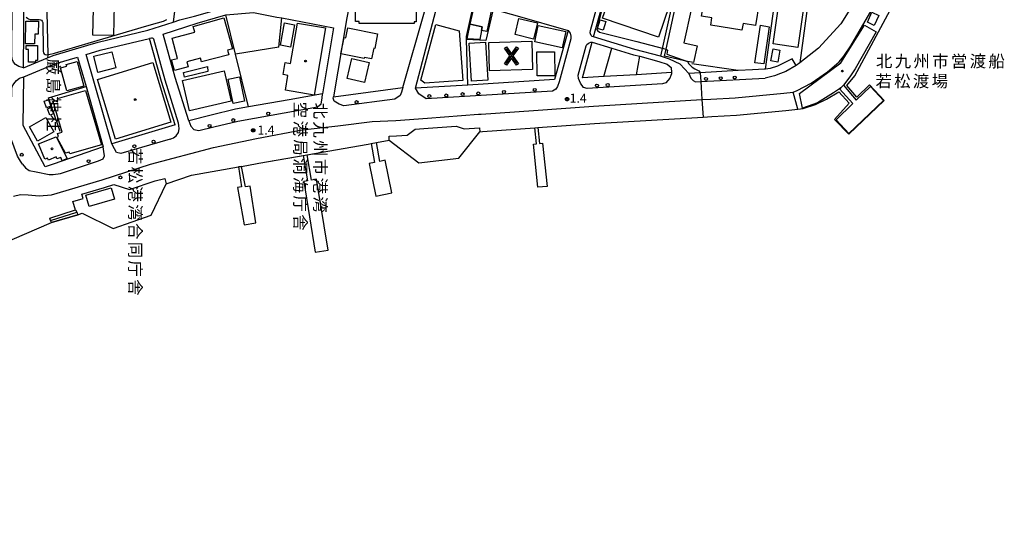
# Model space of a CAD drawing. Extents: x -18000 to -16000, y 99000 to 100500.
# Drawn here: x -17497 to -17087, y 99890 to 100105 of the extents above; entities that cross this region are included whole.
import ezdxf
from ezdxf.enums import TextEntityAlignment as Align

# ---------------------------------------------------------------- set-up
doc = ezdxf.new("R2010")
doc.units = 0
for name, color, linetype in [('2101000', 7, 'Continuous'), ('2101001', 7, 'Continuous'), ('2213000', 7, 'Continuous'), ('2214000', 3, 'Continuous'), ('2214111', 3, 'Continuous'), ('2214121', 3, 'Continuous'), ('2214990', 3, 'Continuous'), ('2238000', 3, 'Continuous'), ('3001000', 4, 'Continuous'), ('3002000', 5, 'Continuous'), ('3003000', 30, 'Continuous'), ('3515000', 1, 'Continuous'), ('5101000', 4, 'Continuous'), ('5101001', 4, 'Continuous'), ('5203000', 4, 'Continuous'), ('6110000', 1, 'Continuous'), ('6130000', 3, 'Continuous'), ('6201000', 6, 'Continuous'), ('7102000', 6, 'Continuous'), ('7102001', 8, 'Continuous'), ('7312000', 1, 'Continuous'), ('8131000', 4, 'Continuous'), ('8152000', 4, 'Continuous'), ('8199000', 4, 'Continuous'), ('CLIP_BOX', 4, 'Continuous')]:
    doc.layers.add(name, color=color, linetype=linetype)
doc.styles.add('@PlotAnnotation', font='@MS Gothic.ttf')
doc.styles.add('PlotAnnotation', font='MS Gothic.ttf')

# ---------------------------------------------------------------- blocks, each defined once
blk = doc.blocks.new('223800')
at = {"layer": '2238000'}
blk.add_circle((0, 0), 0.25, dxfattribs=at)
blk = doc.blocks.new('351500')
at = {"layer": '3515000'}
for points in [[(-0.9, -1.25), (0.9, 1.25)], [(-0.9, 1.25), (0.9, -1.25)]]:
    blk.add_lwpolyline(points, dxfattribs=at)
at = {"layer": 'CLIP_BOX'}
blk.add_lwpolyline([(0, 0.34), (0.85, 1.53), (1.18, 1.3), (0.25, 0), (1.18, -1.3), (0.85, -1.53), (0, -0.34), (-0.85, -1.53), (-1.18, -1.3), (-0.25, 0), (-1.18, 1.3), (-0.85, 1.53)], close=True, dxfattribs=at)
blk = doc.blocks.new('731200')
at = {"layer": '7312000'}
blk.add_circle((0, 0), 0.15, dxfattribs=at)
at = {"layer": 'CLIP_BOX'}
blk.add_lwpolyline([(-0.21, -0.18), (-0.22, -0.17), (-0.24, -0.14), (-0.25, -0.11), (-0.26, -0.09), (-0.26, -0.07), (-0.27, -0.06), (-0.27, -0.03), (-0.27, -0.01), (-0.27, 0.02), (-0.27, 0.05), (-0.27, 0.07), (-0.26, 0.09), (-0.25, 0.1), (-0.25, 0.12), (-0.24, 0.14), (-0.23, 0.15), (-0.22, 0.17), (-0.2, 0.19), (-0.19, 0.2), (-0.17, 0.22), (-0.15, 0.23), (-0.14, 0.24), (-0.11, 0.25), (-0.1, 0.26), (-0.08, 0.26), (-0.06, 0.27), (-0.04, 0.27), (-0.02, 0.27), (0, 0.27), (0.02, 0.27), (0.04, 0.27), (0.06, 0.27), (0.08, 0.26), (0.11, 0.25), (0.12, 0.25), (0.14, 0.23), (0.16, 0.22), (0.18, 0.21), (0.19, 0.19), (0.21, 0.18), (0.22, 0.16), (0.23, 0.15), (0.25, 0.12), (0.26, 0.1), (0.26, 0.08), (0.27, 0.06), (0.27, 0.03), (0.27, 0.01), (0.27, -0.01), (0.27, -0.02), (0.27, -0.05), (0.27, -0.07), (0.26, -0.09), (0.25, -0.12), (0.23, -0.15), (0.22, -0.17), (0.2, -0.18), (0.19, -0.2), (0.17, -0.21), (0.15, -0.23), (0.14, -0.24), (0.12, -0.25), (0.11, -0.25), (0.09, -0.26), (0.07, -0.27), (0.04, -0.27), (0.03, -0.27), (0.01, -0.27), (-0.01, -0.27), (-0.02, -0.27), (-0.04, -0.27), (-0.06, -0.27), (-0.09, -0.26), (-0.1, -0.26), (-0.12, -0.25), (-0.13, -0.24), (-0.15, -0.23), (-0.17, -0.22), (-0.18, -0.21), (-0.2, -0.19)], close=True, dxfattribs=at)
blk = doc.blocks.new('819900')
at = {"layer": '8199000'}
blk.add_circle((0, 0), 0.15, dxfattribs=at)

msp = doc.modelspace()

# ---------------------------------------------------------------- linework, layer by layer
at = {"layer": '2101000', "flags": 128}
for points in [[(-17191.86, 100084.58), (-17197.81, 100084.25), (-17213.59, 100083.39), (-17218.29, 100083.13), (-17221.96, 100086.92), (-17226.35, 100088.98), (-17230.21, 100090.24), (-17240.85, 100093.01), (-17258.03, 100098.3), (-17252.16, 100119.76), (-17247.58, 100136.49), (-17244.42, 100148.18), (-17218.93, 100140.85)], [(-17495.68, 100085.47), (-17495.23, 100132.26), (-17495.09, 100146.2)], [(-17179.78, 100130.05), (-17166.86, 100126.75), (-17153.9, 100123.44), (-17150.76, 100121.87), (-17148.65, 100119.65), (-17148.51, 100116.37), (-17149.11, 100113.13), (-17155.01, 100103.74), (-17164.3, 100093.58), (-17172.14, 100087.53), (-17173.56, 100086.44)], [(-17366.47, 100073.4), (-17337.62, 100077.22), (-17328.3, 100109.7), (-17326.67, 100113.83), (-17325.3, 100118.28), (-17325.05, 100119.12), (-17326.67, 100119.84), (-17333.99, 100122.45), (-17348.14, 100125.75), (-17356.79, 100127.13), (-17360.96, 100106.25), (-17366.47, 100073.4)], [(-17332.24, 100076.91), (-17321.58, 100117.82), (-17309.07, 100112.5), (-17308, 100112.2), (-17299.93, 100109.94), (-17289.93, 100107.14), (-17268.7, 100100.98), (-17274.3, 100080.52), (-17310.42, 100078.27), (-17332.24, 100076.91)], [(-17430.49, 100105.39), (-17424.48, 100106.98), (-17414.12, 100109.86), (-17404.3, 100112.6), (-17399.24, 100113.63)], [(-17153.79, 100090.35), (-17150.8, 100094.65), (-17139.43, 100114.38)], [(-17366.41, 100102.14), (-17371.04, 100074.56), (-17384.99, 100072.1), (-17401.92, 100069.11), (-17407.39, 100068.15), (-17417.53, 100065.71), (-17426.85, 100063.33), (-17432.46, 100081.46), (-17437.55, 100099.47), (-17423.25, 100104.02), (-17411.31, 100107.48)], [(-17411.31, 100107.48), (-17399.83, 100108.45), (-17390.04, 100106.6), (-17387.99, 100106.21), (-17366.41, 100102.14)], [(-17468.82, 100094.89), (-17464.62, 100096.16), (-17443.84, 100101.15), (-17433.3, 100104.5), (-17430.49, 100105.39)], [(-17432.5, 100061.62), (-17458.84, 100053.69), (-17469.55, 100091.02), (-17463.71, 100092.78), (-17443.19, 100097.71)], [(-17432.5, 100061.62), (-17438.12, 100079.78), (-17443.19, 100097.71)], [(-17238.84, 100090.22), (-17230.83, 100088.13), (-17227.43, 100087.02), (-17225.75, 100085.63), (-17225.6, 100083.44), (-17240.23, 100082.56), (-17253.82, 100081.75), (-17262.7, 100081.22), (-17258.61, 100096.17), (-17250.5, 100093.68)], [(-17495.68, 100085.47), (-17485.66, 100089.57)], [(-17495.56, 100081.74), (-17482.16, 100087.22), (-17473.19, 100089.92), (-17469.65, 100077.59), (-17462.43, 100052.43), (-17476.54, 100047.64), (-17483.33, 100045.33)], [(-17173.56, 100086.44), (-17175.29, 100089.22), (-17181.32, 100086.17), (-17184.4, 100085.11)], [(-17172.95, 100068.18), (-17174.88, 100075.3), (-17173.25, 100075.94), (-17167.34, 100079.04), (-17160.52, 100083.75), (-17155.67, 100087.96), (-17153.79, 100090.35)], [(-17483.33, 100045.33), (-17486.74, 100044.19), (-17495.88, 100061.44), (-17495.56, 100081.74)], [(-17305.51, 100058.79), (-17304.38, 100058.87), (-17282.59, 100060.41), (-17281.34, 100060.5), (-17257.61, 100062.18), (-17255.4, 100062.34), (-17212.43, 100064.87), (-17208.71, 100065.09), (-17198.44, 100065.72), (-17177.97, 100067.59), (-17172.95, 100068.18)], [(-17343.22, 100055.23), (-17343.32, 100056.88), (-17340.16, 100057.05), (-17335.76, 100057.34), (-17332.43, 100059.87), (-17326.99, 100060.23), (-17315.37, 100061.13), (-17311.98, 100059.99), (-17305.66, 100060.48), (-17305.51, 100058.79)], [(-17404.81, 100044.37), (-17398.32, 100045.5), (-17397.6, 100045.63), (-17379.08, 100048.9), (-17371.97, 100050.15), (-17352.09, 100053.66), (-17350.82, 100053.88), (-17348.51, 100054.29), (-17343.22, 100055.23)], [(-17436.26, 100037.03), (-17425.65, 100040.74), (-17406.05, 100044.15)], [(-17404.81, 100044.37), (-17406.05, 100044.15)], [(-17473.98, 100026.24), (-17475.21, 100029.68), (-17470.81, 100030.98), (-17471.32, 100032.81), (-17461.94, 100035.57), (-17458.1, 100036.82), (-17451.53, 100034.75), (-17440.75, 100038.27), (-17436.76, 100039.32), (-17436.26, 100037.03)], [(-17585.41, 99965.2), (-17545.39, 99988.75), (-17505.73, 100011.64), (-17484.01, 100020.93)], [(-17484.01, 100020.93), (-17484.39, 100021.86), (-17484.76, 100022.8)]]:
    msp.add_lwpolyline(points, dxfattribs=at)
at = {"layer": '2101001', "flags": 128}
for points in [[(-17485.66, 100089.57), (-17483.33, 100090.53), (-17468.82, 100094.89)], [(-17250.5, 100093.68), (-17241.45, 100090.9), (-17238.84, 100090.22)], [(-17184.4, 100085.11), (-17186.44, 100084.89), (-17186.75, 100084.86), (-17191.86, 100084.58)], [(-17484.76, 100022.8), (-17473.98, 100026.24)]]:
    msp.add_lwpolyline(points, dxfattribs=at)
at = {"layer": '2213000', "flags": 128}
for points in [[(-17258.03, 100098.3), (-17258.68, 100098.5), (-17259.1, 100098.91), (-17259.36, 100099.53), (-17259.47, 100100.05), (-17259.37, 100100.99), (-17254.09, 100120.3), (-17249.51, 100137.02), (-17247.46, 100144.59), (-17246.79, 100146.12), (-17245.96, 100147.17), (-17245.19, 100147.96), (-17244.42, 100148.18)], [(-17495.68, 100085.47), (-17497.61, 100085.97), (-17499.02, 100086.78), (-17499.86, 100087.78), (-17500.37, 100088.99), (-17500.63, 100090.76), (-17500.23, 100132.23), (-17500.14, 100141.69), (-17499.8, 100143.25), (-17498.97, 100144.51), (-17498.02, 100145.5), (-17496.89, 100146.04), (-17495.09, 100146.2)], [(-17434.56, 100055.67), (-17433.12, 100056.29), (-17432.07, 100057.15), (-17431.14, 100058.52), (-17430.88, 100059.98), (-17430.94, 100061.42), (-17431.07, 100062.41), (-17436.59, 100080.23), (-17441.42, 100097.36), (-17441.62, 100097.61), (-17441.96, 100097.78), (-17442.3, 100097.84), (-17443.19, 100097.71)], [(-17268.7, 100100.98), (-17267.87, 100099.81), (-17267.54, 100098.67), (-17267.57, 100097.54), (-17271.21, 100084.22), (-17272.36, 100079.59), (-17273.07, 100077.65), (-17273.79, 100076.6), (-17275.19, 100075.75), (-17327.88, 100072.47), (-17330.92, 100074.53), (-17332.24, 100076.91)], [(-17225.6, 100083.44), (-17225.57, 100082.97), (-17225.81, 100082.27), (-17226.28, 100081.14), (-17227.98, 100079.19), (-17229.28, 100078.71), (-17260.71, 100076.84), (-17262.22, 100077.29), (-17263.49, 100079), (-17264.29, 100081.02), (-17264.46, 100082.38), (-17261.12, 100094.61), (-17260.83, 100095.14), (-17260.37, 100095.61), (-17259.9, 100095.88), (-17259.23, 100096.09), (-17258.61, 100096.17)], [(-17173.56, 100086.44), (-17177.94, 100083.9), (-17180.13, 100083.04), (-17182.63, 100082.13), (-17186.55, 100081.16)], [(-17496.19, 100045.27), (-17497.01, 100046.49), (-17498.23, 100048.67), (-17500.93, 100056.11), (-17500.61, 100076.67), (-17500.37, 100077.66), (-17499.79, 100078.71), (-17498.67, 100080.09), (-17497.35, 100081.07), (-17495.56, 100081.74)], [(-17218.29, 100083.13), (-17217.47, 100081.07), (-17216.57, 100080.14), (-17215.52, 100079.57), (-17213.36, 100079.69), (-17186.55, 100081.16)], [(-17337.62, 100077.22), (-17338.07, 100075.29), (-17338.69, 100073.93), (-17340.91, 100072.34), (-17362.16, 100069.53), (-17364.1, 100070.34), (-17366.14, 100071.52), (-17366.68, 100072.77), (-17366.47, 100073.4)], [(-17499.88, 100031.9), (-17496.97, 100032.6), (-17493.73, 100032.49), (-17489.2, 100032.1), (-17484, 100032.51), (-17462.91, 100038.72), (-17442.82, 100045.27), (-17416.45, 100052.25), (-17398.56, 100055.92), (-17379.55, 100059.53), (-17364.74, 100061.28), (-17350.29, 100063.02), (-17340.55, 100063.54), (-17327.29, 100064.42), (-17306.02, 100066.07), (-17304.9, 100066.15), (-17283.11, 100067.69), (-17258.12, 100069.46), (-17255.87, 100069.62), (-17212.89, 100072.16), (-17209.14, 100072.38), (-17198.99, 100072.99), (-17178.72, 100074.85), (-17174.88, 100075.3)], [(-17426.85, 100063.33), (-17425.95, 100061.13), (-17424.74, 100059.79), (-17422.6, 100059.29), (-17416.3, 100060.86), (-17406.37, 100063.25), (-17373.16, 100069.11), (-17371.61, 100070.48), (-17371.16, 100072.78), (-17371.04, 100074.56)], [(-17496.19, 100045.27), (-17494.87, 100043.71), (-17493.3, 100042.63), (-17490.43, 100042.04), (-17484.94, 100041), (-17483.32, 100040.96), (-17480.22, 100041.32), (-17464.45, 100046.67), (-17462.48, 100047.47), (-17461.97, 100048.78), (-17462.19, 100050.5), (-17462.43, 100052.43)], [(-17434.56, 100055.67), (-17455.15, 100049.79), (-17456.87, 100050.19), (-17457.83, 100051.69), (-17458.84, 100053.69)]]:
    msp.add_lwpolyline(points, dxfattribs=at)
at = {"layer": '2214000', "flags": 128}
for points in [[(-17473.98, 100026.24), (-17473.51, 100025.2), (-17473.04, 100024.17)], [(-17484.01, 100020.93), (-17484.39, 100021.86), (-17484.76, 100022.8)]]:
    msp.add_lwpolyline(points, dxfattribs=at)
at = {"layer": '2214111', "flags": 128}
msp.add_lwpolyline([(-17484.76, 100022.8), (-17473.98, 100026.24)], dxfattribs=at)
at = {"layer": '2214121', "flags": 128}
msp.add_lwpolyline([(-17484.01, 100020.93), (-17473.04, 100024.17)], dxfattribs=at)
at = {"layer": '2214990', "flags": 128}
msp.add_lwpolyline([(-17484.39, 100021.86), (-17473.51, 100025.2)], dxfattribs=at)
at = {"layer": '3001000', "flags": 128}
for points in [[(-17466.77, 100099.06), (-17466.49, 100110), (-17464.63, 100109.95), (-17464.58, 100111.75), (-17466.22, 100111.79), (-17466.05, 100118.41), (-17457.72, 100118.2), (-17458.21, 100098.84), (-17466.77, 100099.06)], [(-17217.27, 100110.29), (-17220.41, 100095.89), (-17214.81, 100094.66), (-17216.36, 100087.58), (-17218.84, 100088.13), (-17228.47, 100090.23), (-17227.83, 100093.17), (-17223.77, 100111.71), (-17217.27, 100110.29)], [(-17281.48, 100104.21), (-17283.09, 100097.44), (-17290.8, 100099.27), (-17289.19, 100106.04), (-17281.48, 100104.21)], [(-17256.4, 100101.84), (-17255.3, 100105.44), (-17252.95, 100104.72), (-17254.06, 100101.12), (-17256.4, 100101.84)], [(-17143.94, 100104.43), (-17142.01, 100108.59), (-17139.18, 100107.28), (-17141.11, 100103.12), (-17143.94, 100104.43)], [(-17494.85, 100095.43), (-17494.71, 100104.89), (-17489.49, 100104.81), (-17489.58, 100099.41), (-17491.03, 100099.43), (-17491.09, 100095.37), (-17494.85, 100095.43)], [(-17382.7, 100103.38), (-17384.4, 100094.04), (-17388.63, 100094.81), (-17386.93, 100104.15), (-17382.7, 100103.38)], [(-17360.46, 100102.08), (-17348.07, 100099.58), (-17349.29, 100093.54), (-17349.68, 100093.61), (-17350.59, 100089.11), (-17353.61, 100089.72), (-17353.69, 100089.35), (-17363.37, 100091.31), (-17362, 100098.1), (-17361.29, 100097.96), (-17360.46, 100102.08)], [(-17309.48, 100103.65), (-17304.51, 100102.58), (-17304.82, 100100.99), (-17305.5, 100097.28), (-17310.71, 100097.48), (-17309.48, 100103.65)], [(-17184.83, 100102.56), (-17187.02, 100087.03), (-17190.78, 100087.56), (-17188.48, 100103.17), (-17184.83, 100102.56)], [(-17149.03, 100085.03), (-17151.17, 100081.62), (-17153.89, 100078.17), (-17154.92, 100077.08), (-17155.56, 100076.73), (-17158.02, 100075.02), (-17164.71, 100070.9), (-17170.98, 100068.57), (-17172.24, 100074.75), (-17154.93, 100087.45), (-17145.16, 100103.15), (-17140.19, 100100.42), (-17149.03, 100085.03)], [(-17494.63, 100094.74), (-17489.82, 100094.76), (-17489.81, 100088.46), (-17490.65, 100088.46), (-17490.65, 100087.79), (-17493.62, 100087.78), (-17493.63, 100093.01), (-17494.62, 100093.01), (-17494.63, 100094.74)], [(-17303.09, 100096.08), (-17302.19, 100080.29), (-17308.97, 100079.9), (-17309.87, 100095.69), (-17303.09, 100096.08)], [(-17301.77, 100096.02), (-17283.79, 100096.5), (-17283.47, 100084.71), (-17301.45, 100084.22), (-17301.77, 100096.02)], [(-17180.37, 100092.83), (-17181.29, 100087.78), (-17184.1, 100088.3), (-17183.17, 100093.35), (-17180.37, 100092.83)], [(-17458.89, 100092.1), (-17457.21, 100085.38), (-17464.68, 100083.52), (-17466.35, 100090.24), (-17458.89, 100092.1)], [(-17358.85, 100089.3), (-17351.65, 100087.6), (-17353.62, 100079.25), (-17360.82, 100080.95), (-17358.85, 100089.3)], [(-17274.36, 100092.16), (-17274.26, 100082.15), (-17281.64, 100082.08), (-17281.74, 100092.09), (-17274.36, 100092.16)], [(-17470.52, 100077.74), (-17477.71, 100075.82), (-17480.27, 100085.4), (-17477.7, 100086.09), (-17477.91, 100086.87), (-17473.29, 100088.11), (-17470.52, 100077.74)], [(-17418.82, 100083.84), (-17428.58, 100081.5), (-17428.98, 100083.43), (-17418.97, 100085.96), (-17418.82, 100083.84)], [(-17405.68, 100081.74), (-17403.54, 100071.48), (-17408.24, 100070.5), (-17410.37, 100080.76), (-17405.68, 100081.74)], [(-17463.21, 100053.4), (-17476.37, 100049.55), (-17476.61, 100050.34), (-17478.22, 100049.87), (-17481.77, 100056.58), (-17481.18, 100056.74), (-17481.56, 100058.04), (-17479.63, 100058.6), (-17483.36, 100071.35), (-17481.34, 100071.94), (-17481.53, 100072.59), (-17469.84, 100076.02), (-17463.21, 100053.4)], [(-17484.3, 100069.4), (-17486.11, 100068.78), (-17487.05, 100071.52), (-17485.24, 100072.14), (-17484.3, 100069.4)], [(-17485.76, 100068.31), (-17484.19, 100068.9), (-17483.19, 100066.23), (-17484.76, 100065.64), (-17485.76, 100068.31)], [(-17482.14, 100056.7), (-17477.54, 100047.57), (-17479.63, 100046.72), (-17480.19, 100048.1), (-17481.77, 100047.46), (-17482.11, 100048.31), (-17485.33, 100047.01), (-17485.64, 100047.78), (-17486.8, 100047.31), (-17489.41, 100053.75), (-17482.14, 100056.7)], [(-17459.14, 100035.37), (-17457.78, 100030.65), (-17468.33, 100027.61), (-17469.69, 100032.33), (-17459.14, 100035.37)]]:
    msp.add_lwpolyline(points, close=True, dxfattribs=at)
at = {"layer": '3002000', "flags": 128}
for points in [[(-17355.81, 100103.9), (-17355.81, 100104.69), (-17357.31, 100104.69), (-17357.32, 100116.31), (-17355.93, 100116.32), (-17355.93, 100117.65), (-17352.01, 100117.66), (-17352.01, 100122.08), (-17349.69, 100122.08), (-17346.99, 100122.09), (-17346.98, 100117.29), (-17332.88, 100117.31), (-17332.88, 100116.43), (-17331.98, 100116.43), (-17331.97, 100104.61), (-17332.88, 100104.61), (-17332.88, 100103.93), (-17355.81, 100103.9)], [(-17205.59, 100125.02), (-17187.47, 100122.12), (-17190.53, 100103.03), (-17195.75, 100103.87), (-17196.2, 100101.08), (-17209.21, 100103.16), (-17208.72, 100106.28), (-17213.04, 100106.97), (-17210.63, 100121.97), (-17210.03, 100125.73), (-17205.59, 100125.02)], [(-17254.28, 100106.06), (-17249.95, 100118.9), (-17247.53, 100118.09), (-17240.58, 100115.74), (-17239.85, 100117.89), (-17239.74, 100118.24), (-17234.31, 100116.41), (-17235.08, 100114.14), (-17226.61, 100111.3), (-17230.99, 100098.25), (-17254.28, 100106.06)], [(-17410.67, 100092.83), (-17410.08, 100090.86), (-17421.46, 100087.88), (-17421.88, 100089.44), (-17427.6, 100087.88), (-17427.05, 100085.88), (-17432.76, 100084.32), (-17433.96, 100088.71), (-17431.52, 100089.38), (-17433.8, 100097.73), (-17424.3, 100100.32), (-17424.95, 100102.71), (-17412.13, 100106.21), (-17408.63, 100093.39), (-17410.67, 100092.83)], [(-17386.53, 100076.06), (-17385.48, 100082.26), (-17387.43, 100082.59), (-17386.59, 100087.6), (-17384.4, 100087.22), (-17381.55, 100104.06), (-17369.81, 100102.07), (-17374.56, 100074.03), (-17386.53, 100076.06)], [(-17314.11, 100100.8), (-17312.6, 100080.16), (-17328.4, 100079), (-17330.12, 100080.29), (-17323.83, 100103.44), (-17314.11, 100100.8)], [(-17281.1, 100103.1), (-17269.66, 100100.59), (-17271.16, 100093.73), (-17282.61, 100096.25), (-17281.1, 100103.1)], [(-17441.86, 100087.61), (-17434.25, 100062.74), (-17457.31, 100055.68), (-17464.92, 100080.55), (-17441.86, 100087.61)], [(-17409.13, 100071.49), (-17426.51, 100067.48), (-17429.44, 100080.19), (-17412.06, 100084.2), (-17409.13, 100071.49)], [(-17489.87, 100054.85), (-17493.25, 100060.9), (-17486.38, 100064.75), (-17483, 100058.69), (-17489.87, 100054.85)]]:
    msp.add_lwpolyline(points, close=True, dxfattribs=at)
at = {"layer": '3003000', "flags": 128}
for points in [[(-17168.31, 100126.05), (-17172.9, 100093.92), (-17183.23, 100095.39), (-17178.65, 100127.53), (-17168.31, 100126.05)], [(-17307.68, 100111.43), (-17300.68, 100109.7), (-17302.57, 100100.55), (-17304.82, 100100.99), (-17304.51, 100102.58), (-17309.48, 100103.65), (-17307.68, 100111.43)], [(-17154.92, 100077.08), (-17153.89, 100078.17), (-17148.53, 100071.92), (-17142.63, 100077.61), (-17137.19, 100071.77), (-17151.65, 100058.04), (-17156.92, 100063.82), (-17149.98, 100070.52), (-17155.56, 100076.73), (-17154.92, 100077.08)]]:
    msp.add_lwpolyline(points, close=True, dxfattribs=at)
at = {"layer": '5101000', "flags": 128}
msp.add_lwpolyline([(-17473.04, 100024.17), (-17484.01, 100020.93)], dxfattribs=at)
at = {"layer": '5101001', "flags": 128}
for points in [[(-17473.04, 100024.17), (-17471.26, 100024.79), (-17458.34, 100018.47), (-17442.42, 100023.97), (-17436.26, 100037.03), (-17425.65, 100040.74), (-17406.05, 100044.15), (-17404.81, 100044.37), (-17398.32, 100045.5), (-17397.6, 100045.63), (-17379.08, 100048.9), (-17377.41, 100049.19), (-17371.97, 100050.15), (-17352.09, 100053.66), (-17350.82, 100053.88), (-17348.51, 100054.29), (-17343.22, 100055.23), (-17330.93, 100045.82), (-17314.25, 100047.75), (-17305.51, 100058.79), (-17304.38, 100058.87), (-17282.59, 100060.41), (-17281.34, 100060.5), (-17257.61, 100062.18), (-17255.4, 100062.34), (-17212.43, 100064.87), (-17208.71, 100065.09), (-17198.44, 100065.72), (-17177.97, 100067.59), (-17172.95, 100068.18), (-17170.73, 100068.44), (-17165.58, 100070.16), (-17160.91, 100072.34), (-17155.78, 100075.47), (-17151.45, 100070.66), (-17157.57, 100063.96), (-17151.61, 100057.71), (-17136.88, 100071.79), (-17142.98, 100078.35), (-17148.35, 100073.25), (-17152.52, 100078.11), (-17149.17, 100082.16), (-17133.43, 100111.26)], [(-17686.59, 99886.7), (-17670.99, 99897.89), (-17669.84, 99898.72), (-17651, 99912.24), (-17650.22, 99912.8), (-17636.15, 99922.89), (-17626.75, 99929.7), (-17625.84, 99930.36), (-17623.79, 99931.84), (-17582.7, 99961.6), (-17585.41, 99965.2), (-17545.39, 99988.75), (-17505.73, 100011.64), (-17484.01, 100020.93)]]:
    msp.add_lwpolyline(points, dxfattribs=at)
at = {"layer": '5203000', "flags": 128}
for points in [[(-17281.34, 100060.5), (-17280.66, 100053.86), (-17279.3, 100054), (-17277.46, 100036.02), (-17281.31, 100035.63), (-17283.15, 100053.66), (-17281.91, 100053.79), (-17282.59, 100060.41)], [(-17350.82, 100053.88), (-17349.44, 100045.98), (-17351.63, 100045.52), (-17348.77, 100031.94), (-17342.1, 100033.35), (-17344.96, 100046.92), (-17347.2, 100046.45), (-17348.51, 100054.29)], [(-17379.08, 100048.9), (-17377.34, 100038.28), (-17378.87, 100038.03), (-17374.07, 100008.53), (-17368.77, 100009.4), (-17373.59, 100038.96), (-17375.7, 100038.62), (-17377.41, 100049.19)], [(-17406.05, 100044.15), (-17404.82, 100035.76), (-17406.49, 100035.57), (-17403.78, 100020.03), (-17398.87, 100020.81), (-17401.16, 100036.13), (-17403.22, 100035.81), (-17404.81, 100044.37)]]:
    msp.add_lwpolyline(points, dxfattribs=at)
at = {"layer": '6110000', "flags": 128}
for points in [[(-17473.04, 100024.17), (-17471.26, 100024.79), (-17458.34, 100018.47), (-17442.42, 100023.97), (-17436.26, 100037.03), (-17425.65, 100040.74), (-17406.05, 100044.15), (-17404.81, 100044.37), (-17398.32, 100045.5), (-17397.6, 100045.63), (-17377.41, 100049.19), (-17371.97, 100050.15), (-17352.09, 100053.66), (-17350.82, 100053.88), (-17348.51, 100054.29), (-17343.22, 100055.23), (-17330.93, 100045.82), (-17314.25, 100047.75), (-17305.51, 100058.79), (-17304.38, 100058.87), (-17282.59, 100060.41), (-17281.34, 100060.5), (-17257.61, 100062.18), (-17255.4, 100062.34), (-17212.43, 100064.87), (-17208.71, 100065.09), (-17198.44, 100065.72), (-17177.97, 100067.59), (-17172.95, 100068.18), (-17170.73, 100068.44), (-17165.58, 100070.16), (-17160.91, 100072.34), (-17155.78, 100075.47), (-17151.45, 100070.66), (-17157.57, 100063.96), (-17151.61, 100057.71), (-17136.88, 100071.79), (-17142.98, 100078.35), (-17148.35, 100073.25), (-17152.52, 100078.11), (-17149.17, 100082.16), (-17133.43, 100111.26)], [(-17686.59, 99886.7), (-17670.99, 99897.89), (-17669.84, 99898.72), (-17651, 99912.24), (-17650.22, 99912.8), (-17636.15, 99922.89), (-17626.75, 99929.7), (-17625.84, 99930.36), (-17623.79, 99931.84), (-17582.7, 99961.6), (-17585.41, 99965.2), (-17545.39, 99988.75), (-17505.73, 100011.64), (-17484.01, 100020.93)]]:
    msp.add_lwpolyline(points, dxfattribs=at)
at = {"layer": '6130000', "flags": 128}
for points in [[(-17482.4, 100144.35), (-17486.08, 100114.64), (-17485.61, 100090.88), (-17485.61, 100090.75), (-17485.66, 100089.57)], [(-17218.93, 100140.85), (-17230.21, 100090.24)], [(-17429.29, 100137.08), (-17433.3, 100104.5)], [(-17186.44, 100084.89), (-17180.18, 100130.15)], [(-17310.97, 100097.25), (-17310.98, 100098.55), (-17308, 100112.2)], [(-17299.93, 100109.94), (-17302.98, 100096.86), (-17310.97, 100097.25)], [(-17401.92, 100069.11), (-17407.29, 100091.07), (-17411.31, 100107.48)], [(-17389.27, 100093.98), (-17387.99, 100106.21)], [(-17310.42, 100078.27), (-17310.97, 100097.25)], [(-17485.66, 100089.57), (-17483.33, 100090.53), (-17468.82, 100094.89)], [(-17389.27, 100093.98), (-17407.29, 100091.07)], [(-17253.82, 100081.75), (-17250.5, 100093.68), (-17241.45, 100090.9), (-17238.84, 100090.22)], [(-17240.23, 100082.56), (-17238.84, 100090.22)], [(-17197.81, 100084.25), (-17217.11, 100087.07)], [(-17184.4, 100085.11), (-17186.44, 100084.89), (-17186.75, 100084.86), (-17191.86, 100084.58)], [(-17480.43, 100058.86), (-17485.32, 100072.93), (-17469.65, 100077.59)]]:
    msp.add_lwpolyline(points, dxfattribs=at)
at = {"layer": '6201000', "flags": 128}
msp.add_lwpolyline([(-17166.86, 100126.75), (-17172.14, 100087.53)], dxfattribs=at)
at = {"layer": '7102000', "flags": 128}
for points in [[(-17252.16, 100119.76), (-17253.59, 100113.58), (-17256.77, 100101.46), (-17256.44, 100100.99), (-17255.55, 100100.36), (-17240.07, 100096.4), (-17228.94, 100093.51), (-17227.83, 100093.17)], [(-17494.62, 100106.59), (-17494.1, 100106.06), (-17493.63, 100105.79), (-17492.96, 100105.62), (-17489.15, 100105.59), (-17488.57, 100105.47), (-17488.2, 100105.27), (-17487.91, 100104.91), (-17487.7, 100104.33), (-17487.68, 100103.69)], [(-17487.68, 100103.69), (-17487.55, 100093.75), (-17487.49, 100092.21), (-17487.35, 100091.64), (-17487.1, 100091.3), (-17486.74, 100091), (-17486.28, 100090.86), (-17484.61, 100091.08), (-17483.29, 100091.43), (-17482.79, 100091.58), (-17468.77, 100095.68), (-17444.29, 100102.9), (-17439.79, 100104.22), (-17437.37, 100104.92), (-17435.95, 100105.58)], [(-17218.84, 100088.13), (-17218.4, 100087.08), (-17216.97, 100085.66), (-17215.8, 100085.01), (-17214.24, 100084.23), (-17213.59, 100083.45), (-17213.59, 100083.39)]]:
    msp.add_lwpolyline(points, dxfattribs=at)
at = {"layer": '7102001', "flags": 128}
for points in [[(-17152.52, 100078.11), (-17149.17, 100082.16), (-17133.43, 100111.26)], [(-17227.83, 100093.17), (-17227.2, 100092.8), (-17227.56, 100091.06), (-17218.84, 100088.13)], [(-17213.59, 100083.39), (-17213.36, 100079.69), (-17212.89, 100072.16), (-17212.43, 100064.87), (-17208.71, 100065.09), (-17198.44, 100065.72), (-17177.97, 100067.59), (-17172.95, 100068.18), (-17170.73, 100068.44), (-17165.58, 100070.16), (-17160.91, 100072.34), (-17155.78, 100075.47)], [(-17155.78, 100075.47), (-17151.45, 100070.66), (-17157.57, 100063.96), (-17151.61, 100057.71), (-17136.88, 100071.79), (-17142.98, 100078.35), (-17148.35, 100073.25), (-17152.52, 100078.11)]]:
    msp.add_lwpolyline(points, dxfattribs=at)

# ---------------------------------------------------------------- block references
at = {"layer": '2238000', "xscale": 2.5, "yscale": 2.5, "zscale": 2.5}
for p in [(-17211.22, 100080.83), (-17205.05, 100081.11), (-17199.22, 100081.36), (-17282.56, 100076.23), (-17256.65, 100078.02), (-17252.18, 100078.29), (-17326.54, 100073.66), (-17319.51, 100073.93), (-17312.68, 100074.47), (-17306.11, 100074.74), (-17295.46, 100075.37), (-17356.86, 100071.15), (-17393.67, 100066.33), (-17418.15, 100061.24), (-17408.26, 100063.65), (-17449.5, 100052.76), (-17441.49, 100054.63), (-17496.44, 100049.17), (-17468.59, 100046.52), (-17455.29, 100039.72)]:
    msp.add_blockref('223800', p, dxfattribs=at)
at = {"layer": '3515000', "xscale": 2.5, "yscale": 2.5, "zscale": 2.5}
msp.add_blockref('351500', (-17292.3, 100090.37), dxfattribs=at)
at = {"layer": '7312000', "xscale": 2.5, "yscale": 2.5, "zscale": 2.5}
for p in [(-17269.11, 100072.38, 1.44), (-17399.94, 100059.37, 1.44)]:
    msp.add_blockref('731200', p, dxfattribs=at)
at = {"layer": '8199000', "xscale": 2.5, "yscale": 2.5, "zscale": 2.5}
for p in [(-17378.11, 100088.26), (-17154.35, 100084.09), (-17449.12, 100072.2), (-17483.82, 100051.66)]:
    msp.add_blockref('819900', p, dxfattribs=at)

# ---------------------------------------------------------------- texts
at = {"layer": '7312000', "style": 'PlotAnnotation'}
for p in [(-17268.03, 100070.9), (-17398.18, 100057.6)]:
    msp.add_text('1.4', height=3.75, dxfattribs=at).set_placement(p)
at = {"layer": '8131000', "style": '@PlotAnnotation'}
for s, p in [('厳', (-17483.21, 100085.88)), ('島', (-17483.21, 100078.06)), ('神', (-17483.21, 100070.25)), ('空', (-17380.29, 100067.84)), ('北', (-17371.99, 100067.51)), ('社', (-17483.21, 100062.44)), ('港', (-17380.29, 100060.02)), ('九', (-17371.99, 100059.69)), ('局', (-17380.29, 100052.21)), ('州', (-17371.99, 100051.88)), ('若', (-17449.1, 100048.59)), ('松', (-17449.1, 100040.77)), ('洞', (-17380.29, 100044.4)), ('市', (-17371.99, 100044.07)), ('海', (-17380.29, 100036.59)), ('港', (-17449.1, 100032.96)), ('港', (-17371.99, 100036.26)), ('庁', (-17380.29, 100028.77)), ('湾', (-17371.99, 100028.44)), ('湾', (-17449.1, 100025.15)), ('舎', (-17380.29, 100020.96)), ('合', (-17449.1, 100017.34)), ('同', (-17449.1, 100009.52)), ('庁', (-17449.1, 100001.71)), ('舎', (-17449.1, 99993.9))]:
    msp.add_text(s, height=5, rotation=270, dxfattribs=at).set_placement(p, align=Align.MIDDLE_CENTER)
at = {"layer": '8152000', "style": 'PlotAnnotation'}
for s, p in [('北', (-17136.92, 100088.18)), ('九', (-17129.1, 100088.18)), ('州', (-17121.29, 100088.18)), ('市', (-17113.48, 100088.18)), ('営', (-17105.67, 100088.18)), ('渡', (-17097.85, 100088.18)), ('船', (-17090.04, 100088.18)), ('若', (-17137.15, 100079.9)), ('松', (-17129.34, 100079.9)), ('渡', (-17121.53, 100079.9)), ('場', (-17113.72, 100079.9))]:
    msp.add_text(s, height=5, dxfattribs=at).set_placement(p, align=Align.MIDDLE_CENTER)

doc.saveas('drawing.dxf')
